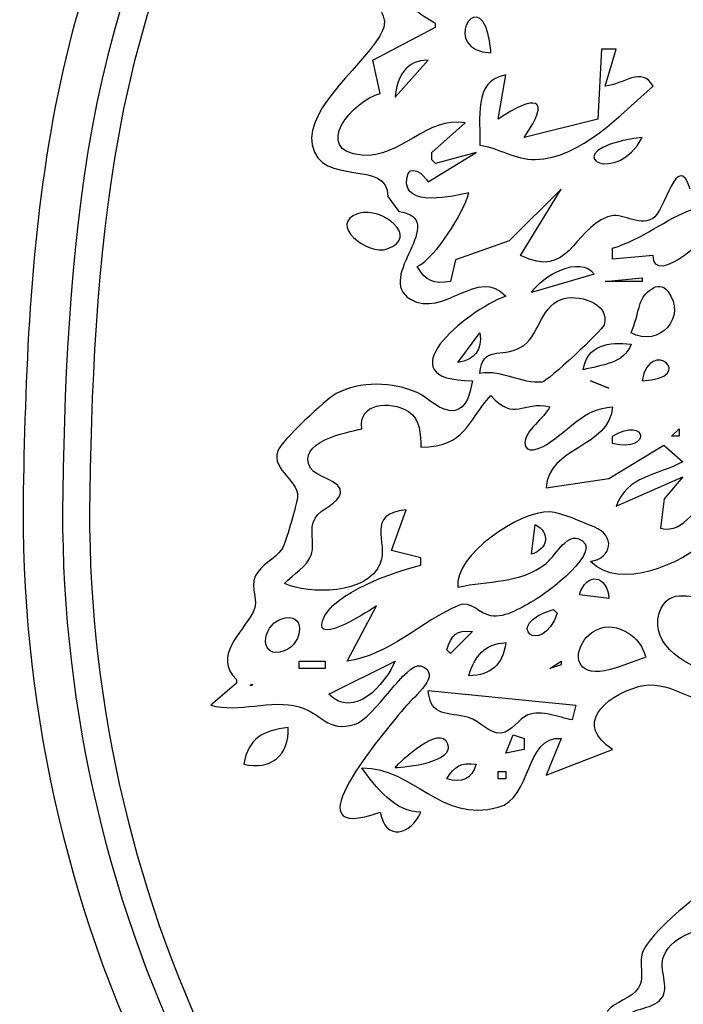
# Model space of a CAD drawing. Extents: x 278 to 2192, y -1403 to 833.
# Drawn here: x 291 to 344, y 589 to 668 of the extents above; entities that cross this region are included whole.
import ezdxf

# ---------------------------------------------------------------- set-up
doc = ezdxf.new("R2010")
doc.units = 0
doc.layers.add('Layer_1', color=7, linetype='CONTINUOUS')

msp = doc.modelspace()

# ---------------------------------------------------------------- linework, layer by layer
at = {"layer": 'Layer_1', "color": 2}
for points in [[(319.66519, 661.718851), (319.077957, 664.361418), (324.069476, 667.003985), (324.069476, 667.297597)], [(337.282507, 665.242368), (336.988892, 659.663622), (331.116502, 658.195532)], [(337.576133, 662.306189), (338.45699, 665.242368), (337.282507, 665.242368)], [(320.839837, 661.425323), (323.48241, 664.361531)], [(329.061171, 659.663622), (329.648415, 663.187054)], [(323.482246, 654.671986), (327.299293, 657.020913), (324.069476, 656.140076), (323.775861, 656.433688), (323.775861, 657.020913), (326.418434, 659.369896)], [(320.251896, 653.497764), (321.132755, 652.323287)], [(330.822722, 648.799684), (334.052537, 654.084818), (329.929237, 649.979434), (325.642402, 648.454963), (325.243962, 646.744342)], [(341.393008, 648.799798), (338.163205, 648.506185), (338.163205, 649.387022)], [(336.695104, 647.331793), (331.703573, 645.863703)], [(325.831107, 640.28507), (327.592823, 642.634025)], [(338.163205, 633.825345), (338.163205, 634.412598)], [(332.878048, 630.3018), (337.869578, 631.048473), (342.246567, 633.692826), (343.741965, 632.357142)], [(338.45682, 628.83371), (343.741965, 631.182665), (342.273867, 629.420963), (341.980252, 627.07198)], [(322.894998, 624.1358), (322.894998, 624.723053), (320.546041, 625.310278), (321.720524, 628.540098)], [(331.703585, 625.016722), (331.997203, 627.365677)], [(337.869578, 621.493205), (335.520621, 621.786817)], [(317.022611, 616.501711), (319.371569, 620.90598)], [(333.465324, 620.612283), (333.758939, 620.318671)], [(327.005692, 618.850496), (325.243979, 617.088794), (324.950364, 617.382406)], [(315.554544, 613.859088), (320.83969, 616.501683)], [(308.213498, 615.033395), (308.213498, 614.739754), (306.15817, 612.978052)], [(309.29075, 614.544249), (309.388517, 614.642328)], [(323.48224, 614.152728), (335.227006, 612.978251)], [(335.227006, 612.978251), (334.933391, 611.803773)], [(334.051998, 610.335429), (332.877512, 607.399221), (338.162658, 609.454563)]]:
    msp.add_lwpolyline(points, dxfattribs=at)
at = {"layer": 'Layer_1', "color": 7}
for points in [[(319.66519, 661.718851), (319.077957, 664.361418), (324.069476, 667.003985), (324.069476, 667.297597)], [(337.282507, 665.242368), (336.988892, 659.663622), (331.116502, 658.195532)], [(337.576133, 662.306189), (338.45699, 665.242368), (337.282507, 665.242368)], [(320.839837, 661.425323), (323.48241, 664.361531)], [(329.061171, 659.663622), (329.648415, 663.187054)], [(323.482246, 654.671986), (327.299293, 657.020913), (324.069476, 656.140076), (323.775861, 656.433688), (323.775861, 657.020913), (326.418434, 659.369896)], [(320.251896, 653.497764), (321.132755, 652.323287)], [(330.822722, 648.799684), (334.052537, 654.084818), (329.929237, 649.979434), (325.642402, 648.454963), (325.243962, 646.744342)], [(341.393008, 648.799798), (338.163205, 648.506185), (338.163205, 649.387022)], [(336.695104, 647.331793), (331.703573, 645.863703)], [(325.831107, 640.28507), (327.592823, 642.634025)], [(338.163205, 633.825345), (338.163205, 634.412598)], [(332.878048, 630.3018), (337.869578, 631.048473), (342.246567, 633.692826), (343.741965, 632.357142)], [(338.45682, 628.83371), (343.741965, 631.182665), (342.273867, 629.420963), (341.980252, 627.07198)], [(322.894998, 624.1358), (322.894998, 624.723053), (320.546041, 625.310278), (321.720524, 628.540098)], [(331.703585, 625.016722), (331.997203, 627.365677)], [(337.869578, 621.493205), (335.520621, 621.786817)], [(317.022611, 616.501711), (319.371569, 620.90598)], [(333.465324, 620.612283), (333.758939, 620.318671)], [(327.005692, 618.850496), (325.243979, 617.088794), (324.950364, 617.382406)], [(315.554544, 613.859088), (320.83969, 616.501683)], [(308.213498, 615.033395), (308.213498, 614.739754), (306.15817, 612.978052)], [(309.29075, 614.544249), (309.388517, 614.642328)], [(323.48224, 614.152728), (335.227006, 612.978251)], [(335.227006, 612.978251), (334.933391, 611.803773)], [(334.051998, 610.335429), (332.877512, 607.399221), (338.162658, 609.454563)]]:
    msp.add_lwpolyline(points, dxfattribs=at)
at = {"layer": 'Layer_1', "color": 2}
for points in [[(340.512151, 647.038181), (340.512151, 646.744568), (337.575963, 646.744568)], [(337.869525, 638.229699), (336.401423, 638.816952)], [(343.44835, 634.999823), (343.44835, 634.412598), (342.861109, 634.412598)], [(315.260929, 616.5014), (315.260929, 615.914147), (313.205598, 615.914147), (313.205598, 616.5014)], [(334.052554, 616.501683), (334.052554, 616.208071), (333.171697, 615.91443)], [(331.11634, 610.335684), (331.11634, 609.454847), (329.648254, 609.161235), (330.235484, 610.629324)], [(329.648256, 607.693088), (329.648256, 607.105864), (329.061001, 607.105864), (329.061001, 607.693088)]]:
    msp.add_lwpolyline(points, close=True, dxfattribs=at)
at = {"layer": 'Layer_1', "color": 7}
for points in [[(340.512151, 647.038181), (340.512151, 646.744568), (337.575963, 646.744568)], [(337.869525, 638.229699), (336.401423, 638.816952)], [(343.44835, 634.999823), (343.44835, 634.412598), (342.861109, 634.412598)], [(315.260929, 616.5014), (315.260929, 615.914147), (313.205598, 615.914147), (313.205598, 616.5014)], [(334.052554, 616.501683), (334.052554, 616.208071), (333.171697, 615.91443)], [(331.11634, 610.335684), (331.11634, 609.454847), (329.648254, 609.161235), (330.235484, 610.629324)], [(329.648256, 607.693088), (329.648256, 607.105864), (329.061001, 607.105864), (329.061001, 607.693088)]]:
    msp.add_lwpolyline(points, close=True, dxfattribs=at)
at = {"layer": 'Layer_1', "color": 5}
for points in [[(307.376401, 690.865913), (292.834081, 674.064429), (291.585168, 650.02858), (291.235291, 630.044692)], [(291.235291, 630.044692), (290.949821, 613.739509), (294.579076, 597.022224), (301.803849, 582.353966)]]:
    msp.add_open_spline(points, degree=3, dxfattribs=at)
at = {"layer": 'Layer_1', "color": 7}
for points in [[(309.751942, 688.81115), (296.157841, 673.105191), (294.72367, 649.849173), (294.375947, 629.988321)], [(311.377541, 687.402298), (298.432936, 672.446735), (296.872319, 649.728033), (296.526072, 629.951478)], [(324.069476, 667.297597), (323.224154, 667.692803), (319.042425, 670.377663), (321.770737, 671.30666)], [(318.973772, 670.23406), (318.884765, 668.931854), (320.460361, 668.07154), (319.847585, 666.736763)], [(328.241687, 666.423989), (327.374921, 670.146781), (324.417593, 665.172863), (328.473929, 664.948841)], [(319.847585, 666.736763), (318.705992, 664.249506), (313.639001, 660.624168), (314.240634, 657.619873)], [(328.473929, 664.948841), (328.42455, 665.457404), (328.357936, 665.925403), (328.241687, 666.423989)], [(323.48241, 664.361531), (321.721284, 664.402634), (320.986933, 663.032906), (320.839837, 661.425323)], [(341.393178, 662.306189), (340.474445, 663.916095), (339.041581, 662.406252), (337.576133, 662.306189)], [(329.648415, 663.187054), (327.038721, 662.76129), (327.643288, 659.597263), (327.593073, 657.608279)], [(331.997361, 656.451121), (335.65557, 656.542964), (338.83165, 660.080541), (341.393178, 662.306189)], [(318.198277, 656.794538), (314.136642, 657.163042), (317.472149, 661.164196), (319.66519, 661.718851)], [(331.116502, 658.195532), (333.402927, 661.496983), (331.908691, 661.635852), (329.061171, 659.663622)], [(326.418434, 659.369896), (323.361561, 659.938922), (321.27599, 656.515326), (318.198277, 656.794538)], [(338.748567, 657.900757), (334.03363, 656.699266), (338.527465, 654.413127), (340.511749, 658.19556)], [(340.511749, 658.19556), (339.901901, 658.142269), (339.343145, 658.052127), (338.748567, 657.900757)], [(314.240634, 657.619873), (314.929163, 654.181877), (320.352018, 656.584576), (320.251896, 653.497764)], [(327.593073, 657.608279), (329.121075, 657.369886), (330.421516, 656.411493), (331.997361, 656.451121)], [(344.329215, 654.08496), (343.335018, 657.325637), (342.278278, 652.2478), (341.36101, 651.745416)], [(321.772199, 654.93249), (321.959824, 656.277273), (323.170132, 655.233756), (323.482246, 654.671986)], [(326.712051, 653.791206), (325.612162, 653.583994), (321.43484, 652.516609), (321.772199, 654.93249)], [(322.601389, 647.918819), (324.136716, 648.708069), (326.232285, 652.117293), (326.712051, 653.791206)], [(320.220131, 649.327438), (322.841565, 650.243226), (319.844884, 652.74545), (317.935474, 652.154087)], [(317.935474, 652.154087), (315.385985, 651.36427), (318.656604, 648.781287), (320.220131, 649.327438)], [(321.132755, 652.323287), (325.308314, 651.665281), (319.118815, 647.06837), (322.05707, 645.328976)], [(337.760952, 651.880629), (334.925462, 650.741669), (334.73373, 646.918162), (330.822722, 648.799684)], [(341.36101, 651.745416), (340.111372, 651.06068), (338.936013, 652.352909), (337.760952, 651.880629)], [(338.163205, 649.387022), (340.575874, 650.114902), (342.335234, 651.702783), (344.622524, 652.535516)], [(346.541334, 651.757719), (346.390417, 650.504835), (341.345734, 646.150768), (341.393008, 648.799798)], [(331.703573, 645.863703), (332.548022, 647.167667), (335.558795, 648.887416), (336.695104, 647.331793)], [(322.05707, 645.328976), (324.699642, 643.764849), (327.517509, 647.989147), (329.647715, 645.569921)], [(325.243962, 646.744342), (323.942634, 646.505098), (323.273182, 646.769853), (322.601389, 647.918819)], [(340.351075, 644.969941), (340.584792, 645.730985), (341.788633, 646.975053), (342.547932, 645.975587)], [(329.647715, 645.569921), (326.402928, 644.35111), (319.878125, 638.876281), (327.005142, 638.816697)], [(334.064386, 645.307603), (335.246794, 645.776226), (338.030005, 645.064391), (337.475657, 643.283668)], [(342.547932, 645.975587), (344.147268, 643.870326), (341.861744, 641.445346), (339.631408, 642.633912)], [(330.805808, 641.467626), (332.386946, 642.328819), (332.259801, 644.592338), (334.064386, 645.307603)], [(339.631408, 642.633912), (339.966139, 643.413467), (340.105011, 644.169239), (340.351075, 644.969941)], [(337.475657, 643.283668), (337.330608, 642.81771), (332.979171, 638.774574), (332.55254, 638.727888)], [(327.592823, 642.634025), (327.796294, 641.278074), (327.176182, 640.511161), (325.831107, 640.28507)], [(340.512097, 638.816952), (341.09581, 642.423751), (345.042641, 639.02785), (340.512097, 638.816952)], [(327.593016, 639.404092), (327.771258, 641.691677), (329.286615, 640.640223), (330.805808, 641.467626)], [(335.814168, 639.697817), (336.140965, 641.705283), (337.87508, 641.933727), (339.631215, 641.75316)], [(339.631215, 641.75316), (339.128834, 640.20227), (337.245268, 640.077461), (335.814168, 639.697817)], [(332.55254, 638.727888), (330.875387, 638.544203), (329.4437, 639.73206), (327.593016, 639.404092)], [(322.600853, 637.88033), (320.718753, 638.745916), (318.011295, 638.816385), (316.154151, 637.80266)], [(327.005142, 638.816697), (326.81987, 637.967523), (326.592308, 636.595755), (325.520008, 636.443364)], [(316.154151, 637.80266), (315.333774, 637.3549), (311.793022, 634.03406), (311.494999, 633.224855)], [(325.520008, 636.443364), (324.513483, 636.300782), (323.463211, 637.48365), (322.600853, 637.88033)], [(318.197094, 634.999709), (317.851498, 637.054457), (320.439762, 637.29611), (321.89846, 636.374426)], [(322.894998, 633.53162), (326.545859, 633.616942), (326.454839, 635.490358), (328.473759, 637.642276)], [(328.473759, 637.642248), (330.383458, 635.534947), (330.924016, 637.258211), (333.171674, 636.761411)], [(321.89846, 636.374426), (322.862703, 635.765176), (322.871216, 634.54285), (322.894998, 633.53162)], [(333.171674, 636.761411), (332.737699, 635.870256), (331.176525, 634.859933), (331.177112, 633.877191)], [(338.163205, 636.76144), (337.912452, 633.46407), (333.018697, 633.572722), (332.878048, 630.3018)], [(332.878348, 633.728939), (334.7716, 634.952739), (335.759048, 636.544731), (338.163205, 636.76144)], [(338.163205, 634.412598), (340.940244, 636.090338), (341.324594, 633.083378), (338.163205, 633.825345)], [(314.107561, 631.858585), (312.904015, 633.987912), (316.990027, 634.686708), (318.197094, 634.999709)], [(331.177112, 633.877191), (331.177702, 632.902074), (332.468453, 633.464042), (332.878348, 633.728939)], [(311.494999, 633.224855), (310.927135, 631.683943), (313.415563, 630.818357), (313.041192, 629.322346)], [(343.741965, 632.357142), (341.73977, 631.302173), (339.291869, 631.237855), (338.45682, 628.83371)], [(316.502908, 629.88369), (316.676445, 630.874369), (314.520685, 631.127474), (314.107561, 631.858585)], [(294.375947, 629.988321), (294.099362, 614.190601), (297.632394, 597.931029), (304.621553, 583.741137)], [(296.526072, 629.951478), (296.255571, 614.50134), (299.722826, 598.554893), (306.550597, 584.692651)], [(314.474588, 627.890313), (314.903858, 628.658416), (316.350818, 629.016063), (316.502908, 629.88369)], [(313.041192, 629.322346), (312.847416, 628.547496), (312.194393, 626.012107), (311.815628, 625.420149)], [(341.980252, 627.07198), (344.039699, 626.546409), (344.699751, 629.380427), (346.257107, 628.906532)], [(321.720524, 628.540098), (318.415835, 628.22327), (320.324658, 625.954479), (319.664606, 624.292018)], [(333.167269, 628.380961), (330.768983, 628.507953), (325.511436, 624.898631), (325.831186, 622.374098)], [(336.682475, 627.188569), (335.837154, 627.529746), (334.030214, 628.335437), (333.167269, 628.380961)], [(314.176565, 625.021938), (314.474886, 625.975909), (313.951948, 626.955419), (314.474588, 627.890313)], [(331.997203, 627.365677), (333.251844, 626.743501), (333.011951, 625.39784), (331.703585, 625.016722)], [(336.401477, 624.429413), (338.108295, 624.708341), (338.440084, 626.479454), (336.682475, 627.188569)], [(335.401413, 626.263965), (337.847851, 625.450621), (332.607337, 621.718417), (331.997191, 621.372846)], [(332.865431, 624.282011), (333.490549, 624.76356), (334.448621, 626.581076), (335.401413, 626.263965)], [(345.734464, 626.158545), (343.677656, 624.277929), (338.766295, 622.033204), (336.401477, 624.429413)], [(311.815628, 625.420149), (311.262743, 624.556036), (310.150514, 624.234814), (309.702745, 623.250315)], [(312.031092, 622.667711), (312.706126, 623.43023), (313.858569, 624.005152), (314.176565, 625.021938)], [(319.664606, 624.292018), (318.648971, 621.733696), (314.003037, 621.830301), (312.031092, 622.667711)], [(315.068877, 619.714183), (315.800274, 621.950971), (320.883712, 623.655442), (322.894998, 624.1358)], [(325.831186, 622.374098), (328.332245, 622.969543), (330.665045, 622.587264), (332.865431, 624.282011)], [(335.520621, 621.786817), (336.08173, 623.635458), (337.724235, 623.359448), (337.869578, 621.493205)], [(309.702745, 623.250315), (309.265839, 622.289881), (310.037477, 621.345889), (309.538308, 620.40252)], [(341.876601, 620.30617), (342.645296, 622.632788), (344.668035, 621.293901), (346.215415, 621.56872)], [(328.473759, 620.097654), (327.592027, 620.258945), (326.842417, 621.33557), (325.892556, 620.934752)], [(331.997191, 621.372846), (331.058791, 620.841691), (329.598917, 619.89183), (328.473759, 620.097654)], [(338.456843, 615.964235), (332.904804, 614.073018), (336.007765, 621.660165), (339.858004, 618.390122)], [(311.748952, 619.842196), (313.783139, 620.563045), (313.5826, 617.889042), (312.01966, 617.312674)], [(319.371569, 620.90598), (318.980473, 620.619426), (314.387973, 617.632138), (315.068877, 619.714183)], [(325.892556, 620.934752), (323.116092, 619.763534), (320.168452, 616.842889), (317.022611, 616.501711)], [(333.758939, 620.318671), (332.521334, 616.711248), (329.228106, 619.387888), (333.465324, 620.612283)], [(309.538308, 620.40252), (308.626622, 618.678944), (306.313789, 616.901084), (308.213498, 615.033395)], [(312.01966, 617.312674), (309.972541, 616.557469), (310.174847, 619.284622), (311.748952, 619.842196)], [(346.384538, 615.633489), (344.339485, 615.749993), (341.050064, 617.805108), (341.876601, 620.30617)], [(324.950364, 617.382406), (325.348217, 618.580978), (325.706431, 619.020518), (327.005692, 618.850496)], [(339.858004, 618.390122), (340.390035, 617.938223), (340.585883, 617.428498), (340.8058, 616.795182)], [(329.648276, 617.969546), (329.406623, 616.163198), (328.510791, 615.385401), (326.712077, 615.326979)], [(326.712077, 615.326979), (327.188036, 616.928382), (327.932362, 617.839748), (329.648276, 617.969546)], [(340.8058, 616.795182), (340.025653, 616.514552), (339.241985, 616.231712), (338.456843, 615.964235)], [(320.83969, 616.501683), (320.029889, 614.589632), (317.563189, 611.83195), (315.554544, 613.859088)], [(317.609317, 611.452646), (319.197213, 611.942699), (321.732908, 616.465315), (322.880083, 616.106506)], [(322.880083, 616.106506), (324.742207, 615.52427), (322.247918, 613.559636), (321.754049, 612.965382)], [(340.218289, 614.461648), (342.607476, 615.14902), (344.417041, 613.081347), (346.67762, 613.059633)], [(309.388517, 614.642328), (309.615487, 614.642328), (309.435458, 614.49606), (309.29075, 614.544249)], [(338.162658, 609.454563), (335.149832, 611.377471), (337.333482, 613.631579), (340.218289, 614.461648)], [(306.15817, 612.978052), (308.360318, 612.347061), (310.991728, 613.484546), (313.200623, 612.857013)], [(326.685621, 612.004608), (325.023449, 612.448258), (323.65019, 611.993269), (323.48224, 614.152728)], [(321.754049, 612.965382), (319.902189, 610.73826), (312.161506, 601.779656), (319.664648, 604.463042)], [(313.200623, 612.857013), (314.960874, 612.356982), (315.47412, 610.79345), (317.609317, 611.452646)], [(334.933391, 611.803773), (333.851402, 612.027427), (332.508382, 612.632056), (331.422589, 612.203089)], [(329.294436, 610.765841), (328.277035, 610.655857), (327.60906, 611.757966), (326.685621, 612.004608)], [(331.422589, 612.203089), (330.635092, 611.891846), (330.154152, 610.859185), (329.294436, 610.765841)], [(308.801284, 608.280369), (310.930024, 607.792669), (312.426899, 608.956857), (312.324716, 611.216549)], [(312.324716, 611.216549), (310.358353, 610.950376), (309.13161, 610.354194), (308.801284, 608.280369)], [(320.839676, 607.986757), (321.275406, 608.550794), (324.46558, 611.546586), (325.02316, 609.907596)], [(329.054886, 604.849715), (331.721539, 605.557951), (331.215343, 610.58088), (334.051998, 610.335429)], [(325.02316, 609.907596), (325.541109, 608.386073), (321.731097, 608.037554), (320.839676, 607.986757)], [(322.894463, 604.463042), (320.899912, 604.400112), (319.276195, 606.465235), (318.196559, 607.986474)], [(318.196559, 607.986474), (322.352156, 607.972301), (324.408661, 603.615937), (329.054886, 604.849715)], [(324.950341, 607.105864), (325.560486, 608.147907), (326.097813, 608.434177), (327.299299, 608.280313)], [(327.299299, 608.280313), (326.908492, 607.043587), (326.168872, 606.811344), (324.950341, 607.105864)], [(319.664648, 604.463042), (320.036667, 602.130811), (322.132227, 602.627044), (322.894463, 604.463042)], [(348.145719, 599.822817), (346.160559, 598.98073), (341.603004, 595.386828), (340.614091, 593.465678)], [(342.233352, 592.999351), (343.035519, 594.934306), (345.187163, 594.798356), (346.574507, 595.909706)], [(340.614091, 593.465678), (340.135492, 592.535773), (340.800525, 591.383321), (340.209777, 590.458122)], [(342.065994, 589.639477), (342.752471, 590.533835), (341.792338, 591.935878), (342.233352, 592.999351)], [(340.209777, 590.458122), (339.649547, 589.5808), (338.38787, 589.419594), (337.726341, 588.575749)], [(338.849098, 587.694827), (339.536759, 589.056618), (341.245331, 588.569797), (342.065994, 589.639477)]]:
    msp.add_open_spline(points, degree=3, dxfattribs=at)
at = {"layer": 'Layer_1', "color": 2}
for points in [[(324.069476, 667.297597), (323.224154, 667.692803), (319.042425, 670.377663), (321.770737, 671.30666)], [(318.973772, 670.23406), (318.884765, 668.931854), (320.460361, 668.07154), (319.847585, 666.736763)], [(328.241687, 666.423989), (327.374921, 670.146781), (324.417593, 665.172863), (328.473929, 664.948841)], [(319.847585, 666.736763), (318.705992, 664.249506), (313.639001, 660.624168), (314.240634, 657.619873)], [(328.473929, 664.948841), (328.42455, 665.457404), (328.357936, 665.925403), (328.241687, 666.423989)], [(323.48241, 664.361531), (321.721284, 664.402634), (320.986933, 663.032906), (320.839837, 661.425323)], [(341.393178, 662.306189), (340.474445, 663.916095), (339.041581, 662.406252), (337.576133, 662.306189)], [(329.648415, 663.187054), (327.038721, 662.76129), (327.643288, 659.597263), (327.593073, 657.608279)], [(331.997361, 656.451121), (335.65557, 656.542964), (338.83165, 660.080541), (341.393178, 662.306189)], [(318.198277, 656.794538), (314.136642, 657.163042), (317.472149, 661.164196), (319.66519, 661.718851)], [(331.116502, 658.195532), (333.402927, 661.496983), (331.908691, 661.635852), (329.061171, 659.663622)], [(326.418434, 659.369896), (323.361561, 659.938922), (321.27599, 656.515326), (318.198277, 656.794538)], [(338.748567, 657.900757), (334.03363, 656.699266), (338.527465, 654.413127), (340.511749, 658.19556)], [(340.511749, 658.19556), (339.901901, 658.142269), (339.343145, 658.052127), (338.748567, 657.900757)], [(314.240634, 657.619873), (314.929163, 654.181877), (320.352018, 656.584576), (320.251896, 653.497764)], [(327.593073, 657.608279), (329.121075, 657.369886), (330.421516, 656.411493), (331.997361, 656.451121)], [(344.329215, 654.08496), (343.335018, 657.325637), (342.278278, 652.2478), (341.36101, 651.745416)], [(321.772199, 654.93249), (321.959824, 656.277273), (323.170132, 655.233756), (323.482246, 654.671986)], [(326.712051, 653.791206), (325.612162, 653.583994), (321.43484, 652.516609), (321.772199, 654.93249)], [(322.601389, 647.918819), (324.136716, 648.708069), (326.232285, 652.117293), (326.712051, 653.791206)], [(320.220131, 649.327438), (322.841565, 650.243226), (319.844884, 652.74545), (317.935474, 652.154087)], [(317.935474, 652.154087), (315.385985, 651.36427), (318.656604, 648.781287), (320.220131, 649.327438)], [(321.132755, 652.323287), (325.308314, 651.665281), (319.118815, 647.06837), (322.05707, 645.328976)], [(337.760952, 651.880629), (334.925462, 650.741669), (334.73373, 646.918162), (330.822722, 648.799684)], [(341.36101, 651.745416), (340.111372, 651.06068), (338.936013, 652.352909), (337.760952, 651.880629)], [(338.163205, 649.387022), (340.575874, 650.114902), (342.335234, 651.702783), (344.622524, 652.535516)], [(346.541334, 651.757719), (346.390417, 650.504835), (341.345734, 646.150768), (341.393008, 648.799798)], [(331.703573, 645.863703), (332.548022, 647.167667), (335.558795, 648.887416), (336.695104, 647.331793)], [(322.05707, 645.328976), (324.699642, 643.764849), (327.517509, 647.989147), (329.647715, 645.569921)], [(325.243962, 646.744342), (323.942634, 646.505098), (323.273182, 646.769853), (322.601389, 647.918819)], [(340.351075, 644.969941), (340.584792, 645.730985), (341.788633, 646.975053), (342.547932, 645.975587)], [(329.647715, 645.569921), (326.402928, 644.35111), (319.878125, 638.876281), (327.005142, 638.816697)], [(334.064386, 645.307603), (335.246794, 645.776226), (338.030005, 645.064391), (337.475657, 643.283668)], [(342.547932, 645.975587), (344.147268, 643.870326), (341.861744, 641.445346), (339.631408, 642.633912)], [(330.805808, 641.467626), (332.386946, 642.328819), (332.259801, 644.592338), (334.064386, 645.307603)], [(339.631408, 642.633912), (339.966139, 643.413467), (340.105011, 644.169239), (340.351075, 644.969941)], [(337.475657, 643.283668), (337.330608, 642.81771), (332.979171, 638.774574), (332.55254, 638.727888)], [(327.592823, 642.634025), (327.796294, 641.278074), (327.176182, 640.511161), (325.831107, 640.28507)], [(340.512097, 638.816952), (341.09581, 642.423751), (345.042641, 639.02785), (340.512097, 638.816952)], [(327.593016, 639.404092), (327.771258, 641.691677), (329.286615, 640.640223), (330.805808, 641.467626)], [(335.814168, 639.697817), (336.140965, 641.705283), (337.87508, 641.933727), (339.631215, 641.75316)], [(339.631215, 641.75316), (339.128834, 640.20227), (337.245268, 640.077461), (335.814168, 639.697817)], [(332.55254, 638.727888), (330.875387, 638.544203), (329.4437, 639.73206), (327.593016, 639.404092)], [(322.600853, 637.88033), (320.718753, 638.745916), (318.011295, 638.816385), (316.154151, 637.80266)], [(327.005142, 638.816697), (326.81987, 637.967523), (326.592308, 636.595755), (325.520008, 636.443364)], [(316.154151, 637.80266), (315.333774, 637.3549), (311.793022, 634.03406), (311.494999, 633.224855)], [(325.520008, 636.443364), (324.513483, 636.300782), (323.463211, 637.48365), (322.600853, 637.88033)], [(318.197094, 634.999709), (317.851498, 637.054457), (320.439762, 637.29611), (321.89846, 636.374426)], [(322.894998, 633.53162), (326.545859, 633.616942), (326.454839, 635.490358), (328.473759, 637.642276)], [(328.473759, 637.642248), (330.383458, 635.534947), (330.924016, 637.258211), (333.171674, 636.761411)], [(321.89846, 636.374426), (322.862703, 635.765176), (322.871216, 634.54285), (322.894998, 633.53162)], [(333.171674, 636.761411), (332.737699, 635.870256), (331.176525, 634.859933), (331.177112, 633.877191)], [(338.163205, 636.76144), (337.912452, 633.46407), (333.018697, 633.572722), (332.878048, 630.3018)], [(332.878348, 633.728939), (334.7716, 634.952739), (335.759048, 636.544731), (338.163205, 636.76144)], [(338.163205, 634.412598), (340.940244, 636.090338), (341.324594, 633.083378), (338.163205, 633.825345)], [(314.107561, 631.858585), (312.904015, 633.987912), (316.990027, 634.686708), (318.197094, 634.999709)], [(331.177112, 633.877191), (331.177702, 632.902074), (332.468453, 633.464042), (332.878348, 633.728939)], [(311.494999, 633.224855), (310.927135, 631.683943), (313.415563, 630.818357), (313.041192, 629.322346)], [(343.741965, 632.357142), (341.73977, 631.302173), (339.291869, 631.237855), (338.45682, 628.83371)], [(316.502908, 629.88369), (316.676445, 630.874369), (314.520685, 631.127474), (314.107561, 631.858585)], [(314.474588, 627.890313), (314.903858, 628.658416), (316.350818, 629.016063), (316.502908, 629.88369)], [(313.041192, 629.322346), (312.847416, 628.547496), (312.194393, 626.012107), (311.815628, 625.420149)], [(341.980252, 627.07198), (344.039699, 626.546409), (344.699751, 629.380427), (346.257107, 628.906532)], [(321.720524, 628.540098), (318.415835, 628.22327), (320.324658, 625.954479), (319.664606, 624.292018)], [(333.167269, 628.380961), (330.768983, 628.507953), (325.511436, 624.898631), (325.831186, 622.374098)], [(336.682475, 627.188569), (335.837154, 627.529746), (334.030214, 628.335437), (333.167269, 628.380961)], [(314.176565, 625.021938), (314.474886, 625.975909), (313.951948, 626.955419), (314.474588, 627.890313)], [(331.997203, 627.365677), (333.251844, 626.743501), (333.011951, 625.39784), (331.703585, 625.016722)], [(336.401477, 624.429413), (338.108295, 624.708341), (338.440084, 626.479454), (336.682475, 627.188569)], [(335.401413, 626.263965), (337.847851, 625.450621), (332.607337, 621.718417), (331.997191, 621.372846)], [(332.865431, 624.282011), (333.490549, 624.76356), (334.448621, 626.581076), (335.401413, 626.263965)], [(345.734464, 626.158545), (343.677656, 624.277929), (338.766295, 622.033204), (336.401477, 624.429413)], [(311.815628, 625.420149), (311.262743, 624.556036), (310.150514, 624.234814), (309.702745, 623.250315)], [(312.031092, 622.667711), (312.706126, 623.43023), (313.858569, 624.005152), (314.176565, 625.021938)], [(319.664606, 624.292018), (318.648971, 621.733696), (314.003037, 621.830301), (312.031092, 622.667711)], [(315.068877, 619.714183), (315.800274, 621.950971), (320.883712, 623.655442), (322.894998, 624.1358)], [(325.831186, 622.374098), (328.332245, 622.969543), (330.665045, 622.587264), (332.865431, 624.282011)], [(335.520621, 621.786817), (336.08173, 623.635458), (337.724235, 623.359448), (337.869578, 621.493205)], [(309.702745, 623.250315), (309.265839, 622.289881), (310.037477, 621.345889), (309.538308, 620.40252)], [(341.876601, 620.30617), (342.645296, 622.632788), (344.668035, 621.293901), (346.215415, 621.56872)], [(328.473759, 620.097654), (327.592027, 620.258945), (326.842417, 621.33557), (325.892556, 620.934752)], [(331.997191, 621.372846), (331.058791, 620.841691), (329.598917, 619.89183), (328.473759, 620.097654)], [(338.456843, 615.964235), (332.904804, 614.073018), (336.007765, 621.660165), (339.858004, 618.390122)], [(311.748952, 619.842196), (313.783139, 620.563045), (313.5826, 617.889042), (312.01966, 617.312674)], [(319.371569, 620.90598), (318.980473, 620.619426), (314.387973, 617.632138), (315.068877, 619.714183)], [(325.892556, 620.934752), (323.116092, 619.763534), (320.168452, 616.842889), (317.022611, 616.501711)], [(333.758939, 620.318671), (332.521334, 616.711248), (329.228106, 619.387888), (333.465324, 620.612283)], [(309.538308, 620.40252), (308.626622, 618.678944), (306.313789, 616.901084), (308.213498, 615.033395)], [(312.01966, 617.312674), (309.972541, 616.557469), (310.174847, 619.284622), (311.748952, 619.842196)], [(346.384538, 615.633489), (344.339485, 615.749993), (341.050064, 617.805108), (341.876601, 620.30617)], [(324.950364, 617.382406), (325.348217, 618.580978), (325.706431, 619.020518), (327.005692, 618.850496)], [(339.858004, 618.390122), (340.390035, 617.938223), (340.585883, 617.428498), (340.8058, 616.795182)], [(329.648276, 617.969546), (329.406623, 616.163198), (328.510791, 615.385401), (326.712077, 615.326979)], [(326.712077, 615.326979), (327.188036, 616.928382), (327.932362, 617.839748), (329.648276, 617.969546)], [(340.8058, 616.795182), (340.025653, 616.514552), (339.241985, 616.231712), (338.456843, 615.964235)], [(320.83969, 616.501683), (320.029889, 614.589632), (317.563189, 611.83195), (315.554544, 613.859088)], [(317.609317, 611.452646), (319.197213, 611.942699), (321.732908, 616.465315), (322.880083, 616.106506)], [(322.880083, 616.106506), (324.742207, 615.52427), (322.247918, 613.559636), (321.754049, 612.965382)], [(340.218289, 614.461648), (342.607476, 615.14902), (344.417041, 613.081347), (346.67762, 613.059633)], [(309.388517, 614.642328), (309.615487, 614.642328), (309.435458, 614.49606), (309.29075, 614.544249)], [(338.162658, 609.454563), (335.149832, 611.377471), (337.333482, 613.631579), (340.218289, 614.461648)], [(306.15817, 612.978052), (308.360318, 612.347061), (310.991728, 613.484546), (313.200623, 612.857013)], [(326.685621, 612.004608), (325.023449, 612.448258), (323.65019, 611.993269), (323.48224, 614.152728)], [(321.754049, 612.965382), (319.902189, 610.73826), (312.161506, 601.779656), (319.664648, 604.463042)], [(313.200623, 612.857013), (314.960874, 612.356982), (315.47412, 610.79345), (317.609317, 611.452646)], [(334.933391, 611.803773), (333.851402, 612.027427), (332.508382, 612.632056), (331.422589, 612.203089)], [(329.294436, 610.765841), (328.277035, 610.655857), (327.60906, 611.757966), (326.685621, 612.004608)], [(331.422589, 612.203089), (330.635092, 611.891846), (330.154152, 610.859185), (329.294436, 610.765841)], [(308.801284, 608.280369), (310.930024, 607.792669), (312.426899, 608.956857), (312.324716, 611.216549)], [(312.324716, 611.216549), (310.358353, 610.950376), (309.13161, 610.354194), (308.801284, 608.280369)], [(320.839676, 607.986757), (321.275406, 608.550794), (324.46558, 611.546586), (325.02316, 609.907596)], [(329.054886, 604.849715), (331.721539, 605.557951), (331.215343, 610.58088), (334.051998, 610.335429)], [(325.02316, 609.907596), (325.541109, 608.386073), (321.731097, 608.037554), (320.839676, 607.986757)], [(322.894463, 604.463042), (320.899912, 604.400112), (319.276195, 606.465235), (318.196559, 607.986474)], [(318.196559, 607.986474), (322.352156, 607.972301), (324.408661, 603.615937), (329.054886, 604.849715)], [(324.950341, 607.105864), (325.560486, 608.147907), (326.097813, 608.434177), (327.299299, 608.280313)], [(327.299299, 608.280313), (326.908492, 607.043587), (326.168872, 606.811344), (324.950341, 607.105864)], [(319.664648, 604.463042), (320.036667, 602.130811), (322.132227, 602.627044), (322.894463, 604.463042)], [(348.145719, 599.822817), (346.160559, 598.98073), (341.603004, 595.386828), (340.614091, 593.465678)], [(342.233352, 592.999351), (343.035519, 594.934306), (345.187163, 594.798356), (346.574507, 595.909706)], [(340.614091, 593.465678), (340.135492, 592.535773), (340.800525, 591.383321), (340.209777, 590.458122)], [(342.065994, 589.639477), (342.752471, 590.533835), (341.792338, 591.935878), (342.233352, 592.999351)], [(340.209777, 590.458122), (339.649547, 589.5808), (338.38787, 589.419594), (337.726341, 588.575749)], [(338.849098, 587.694827), (339.536759, 589.056618), (341.245331, 588.569797), (342.065994, 589.639477)]]:
    msp.add_open_spline(points, degree=3, dxfattribs=at)

doc.saveas('drawing.dxf')
